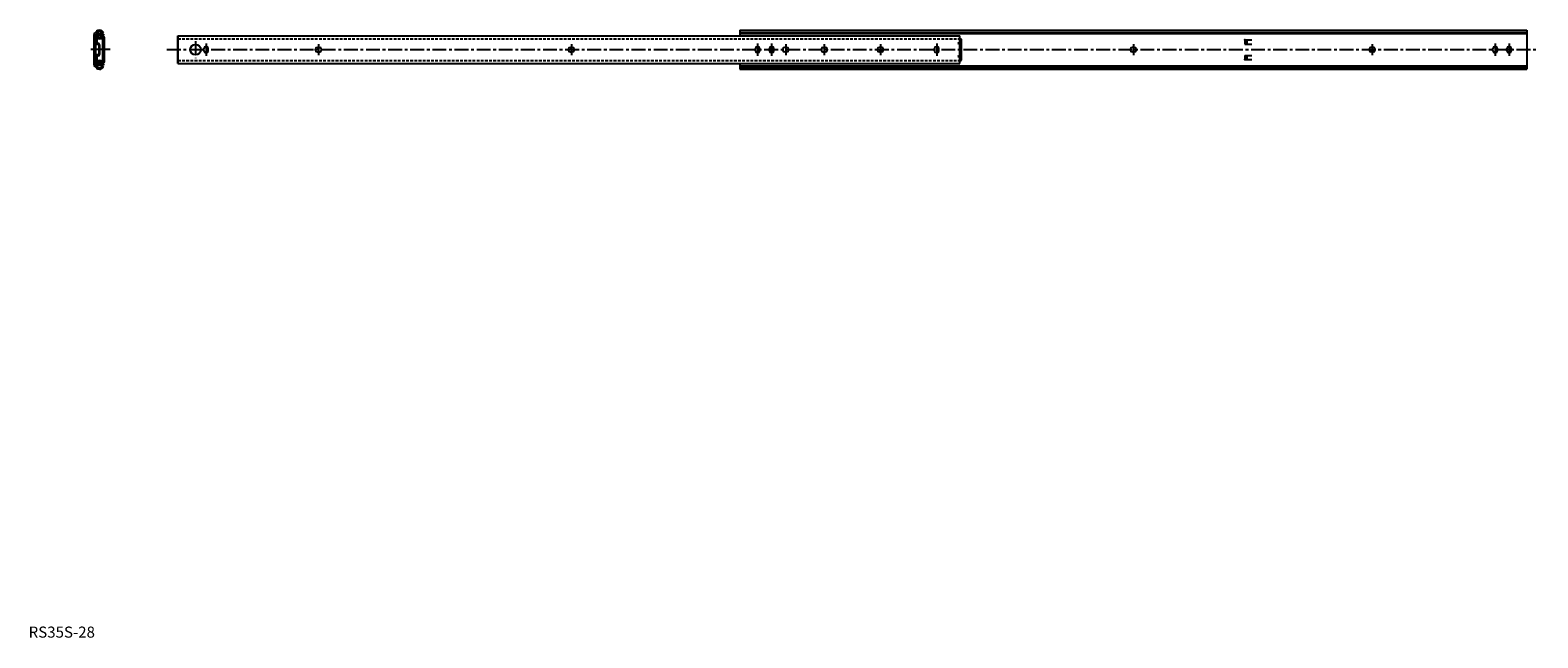
# Model space of a CAD drawing. Extents: x 1 to 1364, y 0 to 549.
import ezdxf

# ---------------------------------------------------------------- set-up
doc = ezdxf.new("R2010")
doc.units = 0
doc.header["$LTSCALE"] = 10
doc.linetypes.add('CENTER', pattern=[2, 1.25, -0.25, 0.25, -0.25])
doc.linetypes.add('HIDDEN', pattern=[0.375, 0.25, -0.125])
doc.layers.get('0').update_dxf_attribs({"linetype": 'CONTINUOUS'})
doc.layers.add('1', color=1, linetype='CENTER')
doc.layers.add('2', color=2, linetype='HIDDEN')
doc.styles.add('STANDARD1', font='txt')

msp = doc.modelspace()

# ---------------------------------------------------------------- linework, layer by layer
for p, q in [((61.5, 548), (60, 546.6)), ((62.5, 546.9), (61, 545.5)), ((67.8, 545.3), (61.8, 545.3)), ((65.9, 546.8), (66.8, 545.9)), ((66.6, 548.1), (67.8, 547)), ((66.8, 545.9), (67.8, 547)), ((67.8, 545.3), (67.8, 544.6)), ((643, 549), (1354.2, 549)), ((643, 549), (643, 543.8)), ((643, 549), (643, 543.8)), ((643, 549), (643, 543.8)), ((643, 549), (643, 543.8)), ((643, 549), (643, 543.8)), ((643, 549), (643, 543.8)), ((643, 547), (1354.2, 547)), ((643, 545.9), (1354.2, 545.9)), ((714.7, 549), (1303.4, 549)), ((1354.2, 549), (1354.2, 513.7)), ((1354.2, 549), (1354.2, 513.7)), ((1354.2, 549), (1354.2, 513.7)), ((1354.2, 549), (1354.2, 513.7)), ((1354.2, 549), (1354.2, 513.7)), ((1354.2, 549), (1354.2, 513.7)), ((1354.2, 549), (1354.2, 513.7)), ((1354.2, 549), (1354.2, 513.7)), ((1354.2, 549), (1354.2, 513.7)), ((1354.2, 549), (1354.2, 513.7)), ((59.1, 518.2), (59.1, 544.5)), ((60.6, 518.2), (60.6, 544.5)), ((60.8, 544.3), (60.8, 537.2)), ((61.5, 544.3), (61.5, 537.2)), ((67.8, 544.6), (61.8, 544.6)), ((61.8, 542), (62.7, 543.2)), ((63.2, 536.9), (61.8, 536.9)), ((63.2, 536.2), (61.8, 536.2)), ((63.5, 535.9), (63.5, 526.9)), ((64.2, 535.9), (64.2, 526.9)), ((67.1, 520.7), (67.1, 542)), ((68.6, 520.7), (68.6, 542)), ((135, 518.9), (135, 543.8)), ((135, 518.9), (135, 543.8)), ((135, 543.8), (135, 518.9)), ((135, 518.9), (135, 543.8)), ((135, 518.9), (135, 543.8)), ((135, 518.9), (135, 543.8)), ((135, 518.9), (135, 543.8)), ((135, 518.9), (135, 543.8)), ((135, 543.8), (841.6, 543.8)), ((135, 518.8), (135, 543.7)), ((135, 518.8), (135, 543.7)), ((158.4, 530.2), (158.4, 532.5)), ((159.9, 534), (160.9, 534)), ((162.4, 530.2), (162.4, 532.5)), ((259.3, 530.9), (259.3, 531.9)), ((260.8, 533.4), (263.1, 533.4)), ((264.6, 530.9), (264.6, 531.9)), ((487.9, 531.9), (487.9, 530.9)), ((489.4, 533.4), (491.7, 533.4)), ((493.2, 531.9), (493.2, 530.9)), ((656.9, 530.2), (656.9, 532.5)), ((658.4, 534), (659.4, 534)), ((660.9, 530.2), (660.9, 532.5)), ((669.6, 530.2), (669.6, 532.5)), ((671.1, 534), (672.1, 534)), ((673.6, 530.2), (673.6, 532.5)), ((681.6, 530.9), (681.6, 531.9)), ((685.4, 533.4), (683.1, 533.4)), ((686.9, 530.9), (686.9, 531.9)), ((716.5, 531.9), (716.5, 530.9)), ((718, 533.4), (720.3, 533.4)), ((721.8, 531.9), (721.8, 530.9)), ((767.3, 530.9), (767.3, 531.9)), ((771.1, 533.4), (768.8, 533.4)), ((772.6, 530.9), (772.6, 531.9)), ((818.8, 530.2), (818.8, 532.5)), ((820.3, 534), (821.3, 534)), ((822.8, 530.2), (822.8, 532.5)), ((839.8, 537.4), (841.6, 538.1)), ((839.8, 537.4), (841.6, 537.4)), ((839.8, 537.4), (841.6, 536.6)), ((841.6, 518.9), (841.6, 543.8)), ((841.6, 541.4), (843.2, 540.8)), ((843.2, 539.9), (841.6, 539.9)), ((843.2, 535.8), (841.6, 535.8)), ((843.2, 521.9), (843.2, 540.8)), ((995.9, 530.9), (995.9, 531.9)), ((999.7, 533.4), (997.4, 533.4)), ((1001.2, 530.9), (1001.2, 531.9)), ((1099.2, 540.3), (1099.2, 536.5)), ((1099.2, 540.3), (1105.6, 540.3)), ((1099.2, 536.5), (1105.6, 536.5)), ((1101.2, 540.3), (1101.2, 536.5)), ((1211.8, 530.9), (1211.8, 531.9)), ((1215.6, 533.4), (1213.3, 533.4)), ((1217.1, 530.9), (1217.1, 531.9)), ((1323.6, 530.2), (1323.6, 532.5)), ((1325.1, 534), (1326.1, 534)), ((1327.6, 530.2), (1327.6, 532.5)), ((1336.3, 530.2), (1336.3, 532.5)), ((1337.8, 534), (1338.8, 534)), ((1340.3, 530.2), (1340.3, 532.5)), ((60.8, 525.6), (60.8, 518.5)), ((61.5, 525.6), (61.5, 518.5)), ((63.2, 526.6), (61.8, 526.6)), ((63.2, 525.9), (61.8, 525.9)), ((61.8, 520.7), (62.7, 519.5)), ((67.8, 518.2), (61.8, 518.2)), ((67.8, 518.2), (67.8, 517.5)), ((135, 518.9), (841.6, 518.9)), ((159.9, 528.7), (160.9, 528.7)), ((260.8, 529.4), (263.1, 529.4)), ((489.4, 529.4), (491.7, 529.4)), ((643, 518.9), (643, 513.7)), ((643, 518.9), (643, 513.7)), ((643, 518.9), (643, 513.7)), ((643, 518.9), (643, 513.7)), ((643, 518.9), (643, 513.7)), ((643, 518.9), (643, 513.7)), ((658.4, 528.7), (659.4, 528.7)), ((671.1, 528.7), (672.1, 528.7)), ((685.4, 529.4), (683.1, 529.4)), ((718, 529.4), (720.3, 529.4)), ((771.1, 529.4), (768.8, 529.4)), ((820.3, 528.7), (821.3, 528.7)), ((839.8, 525.4), (841.6, 526.1)), ((839.8, 525.4), (841.6, 525.4)), ((839.8, 525.4), (841.6, 524.6)), ((843.2, 526.9), (841.6, 526.9)), ((843.2, 522.9), (841.6, 522.9)), ((841.6, 521.4), (843.2, 521.9)), ((999.7, 529.4), (997.4, 529.4)), ((1099.2, 526.2), (1105.6, 526.2)), ((1099.2, 526.2), (1099.2, 522.4)), ((1099.2, 522.4), (1105.6, 522.4)), ((1101.2, 526.2), (1101.2, 522.4)), ((1215.6, 529.4), (1213.3, 529.4)), ((1325.1, 528.7), (1326.1, 528.7)), ((1337.8, 528.7), (1338.8, 528.7)), ((61.5, 514.7), (60, 516.1)), ((62.5, 515.9), (61, 517.2)), ((67.8, 517.5), (61.8, 517.5)), ((65.9, 516), (66.8, 516.8)), ((66.6, 514.6), (67.8, 515.7)), ((66.8, 516.8), (67.8, 515.7)), ((643, 516.8), (1354.2, 516.8)), ((643, 515.7), (1354.2, 515.7)), ((643, 513.7), (1354.2, 513.7))]:
    msp.add_line(p, q)
msp.add_circle((150.9, 531.4), 4.75)
for centre, radius, start, end in [((61.9, 544.5), 2.82, 132.8061, 180), ((61.9, 544.5), 1.3, 132.8061, 180), ((61.8, 544.3), 1, 90, 180), ((64.1, 545.1), 3.92, 51, 132.9577), ((64.1, 545.1), 2.38, 3.7341, 176.3341), ((64.1, 545.1), 2.4, 43.7487, 133), ((61.8, 537.2), 1, 180, 270), ((61.8, 544.3), 0.3, 90, 180), ((61.8, 537.2), 0.3, 180, 270), ((64.1, 545.1), 2.38, 193.2491, 346.7623), ((64.1, 545.1), 3.93, 233, 312.047), ((64.1, 545.1), 2.38, 233, 312.047), ((63.2, 535.9), 1, 0, 90), ((63.2, 535.9), 0.3, 0, 90), ((66.9, 542), 1.74, 0, 132.047), ((66.9, 542), 0.19, 0, 132.047), ((159.9, 532.5), 1.5, 90, 180), ((160.9, 532.5), 1.5, 0, 90), ((260.8, 531.9), 1.5, 90, 180), ((263.1, 531.9), 1.5, 0, 90), ((489.4, 531.9), 1.5, 90, 180), ((491.7, 531.9), 1.5, 0, 90), ((658.4, 532.5), 1.5, 90, 180), ((659.4, 532.5), 1.5, 0, 90), ((671.1, 532.5), 1.5, 90, 180), ((672.1, 532.5), 1.5, 0, 90), ((683.1, 531.9), 1.5, 90, 180), ((685.4, 531.9), 1.5, 0, 90), ((718, 531.9), 1.5, 90, 180), ((720.3, 531.9), 1.5, 0, 90), ((768.8, 531.9), 1.5, 90, 180), ((771.1, 531.9), 1.5, 0, 90), ((820.3, 532.5), 1.5, 90, 180), ((821.3, 532.5), 1.5, 0, 90), ((997.4, 531.9), 1.5, 90, 180), ((999.7, 531.9), 1.5, 0, 90), ((1213.3, 531.9), 1.5, 90, 180), ((1215.6, 531.9), 1.5, 0, 90), ((1325.1, 532.5), 1.5, 90, 180), ((1326.1, 532.5), 1.5, 0, 90), ((1337.8, 532.5), 1.5, 90, 180), ((1338.8, 532.5), 1.5, 0, 90), ((61.9, 518.2), 2.82, 180, 227.1939), ((61.9, 518.2), 1.3, 180, 227.1939), ((61.8, 525.6), 1, 90, 180), ((61.8, 518.5), 1, 180, 270), ((61.8, 525.6), 0.3, 90, 180), ((61.8, 518.5), 0.3, 180, 270), ((64.1, 517.6), 3.93, 47.953, 127), ((64.1, 517.6), 2.38, 13.2377, 166.7509), ((64.1, 517.6), 2.38, 47.953, 127), ((63.2, 526.9), 1, 270, 0), ((63.2, 526.9), 0.3, 270, 0), ((66.9, 520.7), 1.74, 227.953, 0), ((66.9, 520.7), 0.19, 227.953, 0), ((159.9, 530.2), 1.5, 180, 270), ((160.9, 530.2), 1.5, 270, 0), ((260.8, 530.9), 1.5, 180, 270), ((263.1, 530.9), 1.5, 270, 0), ((489.4, 530.9), 1.5, 180, 270), ((491.7, 530.9), 1.5, 270, 0), ((658.4, 530.2), 1.5, 180, 270), ((659.4, 530.2), 1.5, 270, 0), ((671.1, 530.2), 1.5, 180, 270), ((672.1, 530.2), 1.5, 270, 0), ((683.1, 530.9), 1.5, 180, 270), ((685.4, 530.9), 1.5, 270, 0), ((718, 530.9), 1.5, 180, 270), ((720.3, 530.9), 1.5, 270, 0), ((768.8, 530.9), 1.5, 180, 270), ((771.1, 530.9), 1.5, 270, 0), ((820.3, 530.2), 1.5, 180, 270), ((821.3, 530.2), 1.5, 270, 0), ((997.4, 530.9), 1.5, 180, 270), ((999.7, 530.9), 1.5, 270, 0), ((1213.3, 530.9), 1.5, 180, 270), ((1215.6, 530.9), 1.5, 270, 0), ((1325.1, 530.2), 1.5, 180, 270), ((1326.1, 530.2), 1.5, 270, 0), ((1337.8, 530.2), 1.5, 180, 270), ((1338.8, 530.2), 1.5, 270, 0), ((64.1, 517.6), 3.92, 227.0423, 309), ((64.1, 517.6), 2.38, 183.6659, 356.2659), ((64.1, 517.6), 2.4, 227, 316.2513)]:
    msp.add_arc(centre, radius, start, end)
for p in [(1099.2, 540.3), (1099.2, 522.4)]:
    msp.add_point(p)
at = {"layer": '1'}
for p, q in [((150.9, 539.1), (150.9, 523.6)), ((160.4, 537), (160.4, 525.7)), ((262, 536.4), (262, 526.4)), ((490.6, 536.4), (490.6, 526.4)), ((658.9, 537), (658.9, 525.7)), ((671.6, 537), (671.6, 525.7)), ((684.3, 536.4), (684.3, 526.4)), ((719.2, 536.4), (719.2, 526.4)), ((770, 536.4), (770, 526.4)), ((820.8, 537), (820.8, 525.7)), ((998.6, 536.4), (998.6, 526.4)), ((1214.5, 536.4), (1214.5, 526.4)), ((1325.6, 537), (1325.6, 525.7)), ((1338.3, 537), (1338.3, 525.7)), ((73.6, 531.4), (54.1, 531.4)), ((125, 531.4), (1364.2, 531.4))]:
    msp.add_line(p, q, dxfattribs=at)
at = {"layer": '2'}
for p, q in [((135, 541.2), (841.6, 541.2)), ((135, 521.5), (841.6, 521.5))]:
    msp.add_line(p, q, dxfattribs=at)

# ---------------------------------------------------------------- texts
at = {"color": 3, "style": 'STANDARD1'}
msp.add_text('RS35S-28', height=10, dxfattribs=at).set_placement((0, 0))

doc.saveas('drawing.dxf')
